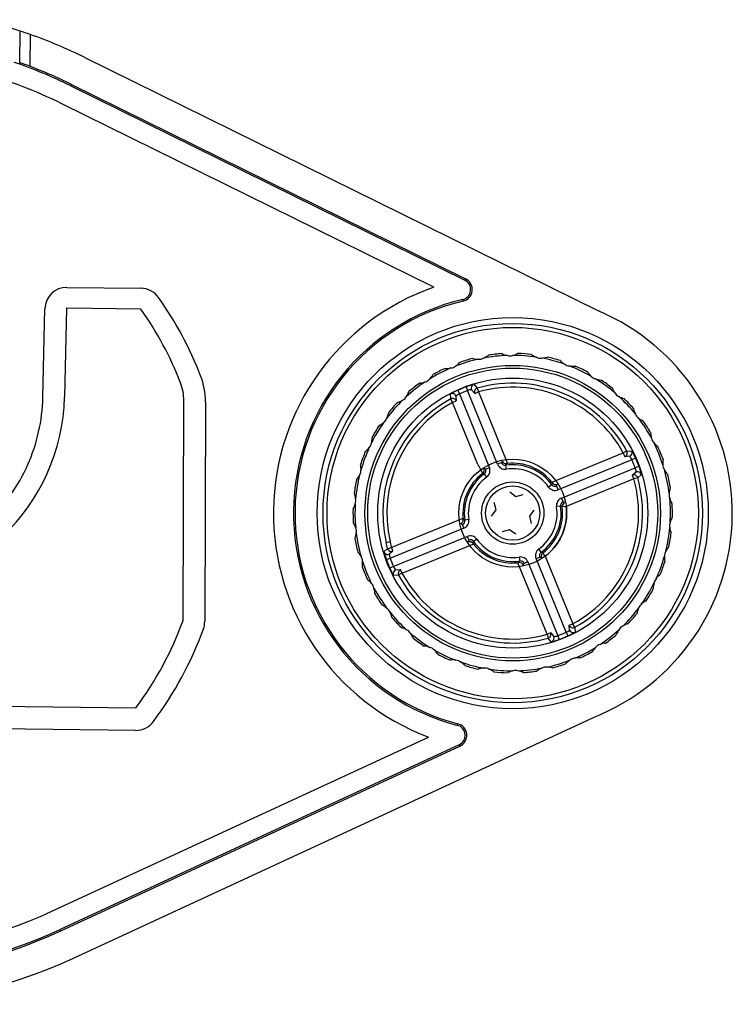
# Model space of a CAD drawing. Units: millimetres. Extents: x -5369 to 54399, y 1076 to 10817.
# Drawn here: x 5541 to 5676, y 6600 to 6788 of the extents above; entities that cross this region are included whole.
import ezdxf

# ---------------------------------------------------------------- set-up
doc = ezdxf.new("R2010")
doc.units = ezdxf.units.MM
for name, color, linetype in [('50-PLI-HUS-IONXC', 7, 'Continuous'), ('50-PLI-SOP-SENSO', 7, 'Continuous'), ('AIRZONE HARDWARE', 7, 'Continuous'), ('TORNILLO_ROSCACH', 7, 'Continuous')]:
    doc.layers.add(name, color=color, linetype=linetype)

# ---------------------------------------------------------------- blocks, each defined once
blk = doc.blocks.new('SE7')
at = {"layer": '50-PLI-HUS-IONXC', "color": 7, "linetype": 'Continuous'}
for p, q in [((238.785, 146.359), (238.701, 146.541)), ((239.197, 146.533), (239.125, 146.72)), ((240.747, 142.857), (239.197, 146.533)), ((239.555, 146.39), (239.395, 146.577)), ((239.519, 146.846), (239.683, 146.66)), ((239.555, 146.39), (239.739, 146.468)), ((239.739, 146.468), (239.683, 146.66)), ((239.739, 146.468), (241.242, 142.906)), ((238.355, 146.1), (238.336, 146.346)), ((238.355, 146.1), (238.453, 145.925)), ((238.637, 146.003), (238.453, 145.925)), ((238.615, 146.248), (238.637, 146.003)), ((238.785, 146.359), (240.335, 142.684)), ((239.875, 142.553), (238.453, 145.925)), ((243.472, 141.999), (247.217, 143.579)), ((247.208, 143.599), (247.455, 143.618)), ((247.652, 143.247), (243.792, 141.619)), ((247.357, 143.339), (247.106, 143.317)), ((247.106, 143.317), (247.128, 143.327)), ((239.875, 142.553), (239.998, 142.395)), ((240.335, 142.684), (240.151, 142.606)), ((240.747, 142.857), (240.931, 142.935)), ((241.179, 142.618), (241.147, 142.815)), ((241.242, 142.906), (241.19, 142.899)), ((243.966, 141.207), (247.826, 142.835)), ((247.505, 142.405), (247.685, 142.559)), ((240.086, 142.368), (240.205, 142.207)), ((247.768, 142.296), (244.01, 140.711)), ((247.954, 142.435), (247.775, 142.277)), ((243.316, 141.749), (243.476, 141.868)), ((243.792, 141.619), (243.715, 141.803)), ((247.849, 141.973), (247.655, 141.925)), ((243.966, 141.207), (244.044, 141.023)), ((243.726, 140.775), (243.924, 140.807)), ((235.486, 138.631), (238.858, 140.053)), ((238.858, 140.053), (239.057, 140.081)), ((239.139, 140.039), (239.336, 140.07)), ((239.097, 139.638), (235.421, 138.088)), ((239.019, 139.823), (239.097, 139.638)), ((235.595, 137.677), (239.27, 139.227)), ((239.348, 139.043), (239.27, 139.227)), ((239.586, 138.978), (239.747, 139.097)), ((235.109, 138.411), (235.294, 138.574)), ((235.294, 138.574), (235.486, 138.631)), ((235.564, 138.447), (235.486, 138.631)), ((239.591, 138.847), (236.029, 137.344)), ((239.558, 138.887), (239.591, 138.847)), ((242.857, 138.638), (242.976, 138.478)), ((235.235, 138.017), (235.421, 138.088)), ((235.564, 138.447), (235.377, 138.287)), ((241.916, 138.03), (241.884, 138.228)), ((242.727, 138.162), (242.911, 138.24)), ((244.277, 134.486), (242.727, 138.162)), ((235.413, 137.593), (235.595, 137.677)), ((241.821, 137.94), (241.872, 137.946)), ((243.323, 134.378), (241.821, 137.94)), ((242.132, 137.911), (242.316, 137.988)), ((242.316, 137.988), (243.866, 134.313)), ((243.307, 138.01), (244.61, 134.92)), ((235.854, 137.247), (235.608, 137.227)), ((235.706, 137.507), (235.951, 137.529)), ((235.854, 137.247), (236.029, 137.344)), ((236.029, 137.344), (235.951, 137.529)), ((244.61, 134.92), (244.426, 134.843)), ((244.447, 134.598), (244.426, 134.843)), ((244.61, 134.92), (244.708, 134.746)), ((244.708, 134.746), (244.727, 134.499)), ((243.507, 134.455), (243.323, 134.378)), ((243.38, 134.186), (243.323, 134.378)), ((243.543, 134), (243.38, 134.186)), ((243.507, 134.455), (243.668, 134.269)), ((243.937, 134.126), (243.866, 134.313)), ((244.361, 134.305), (244.277, 134.486))]:
    blk.add_line(p, q, dxfattribs=at)
for radius in [9.5, 9.3, 7.4, 7.262, 6.762, 1.56, 1.36]:
    blk.add_circle((241.531, 140.423), radius, dxfattribs=at)
for centre, radius, start, end in [((241.531, 140.423), 7.9, 103.1786, 111.9704), ((238.325, 148.024), 0.473, 348.3177, 349.5527), ((241.531, 140.423), 8, 105.1121, 110.0369), ((239.777, 148.484), 0.473, 225.5963, 226.8313), ((241.531, 140.423), 7.991, 105.0005, 105.0743), ((239.689, 149.031), 0.918, 255.7277, 272.5692), ((239.772, 148.505), 0.393, 263.9004, 300.6604), ((241.531, 140.423), 7.9, 92.5903, 101.3822), ((239.629, 149.018), 0.918, 291.9915, 308.8331), ((241.531, 140.423), 7.991, 99.4864, 99.5603), ((239.777, 148.484), 0.473, 337.7295, 338.9645), ((241.531, 140.423), 8, 94.5239, 99.4487), ((241.288, 148.669), 0.473, 215.0081, 216.2431), ((241.531, 140.423), 7.991, 94.4122, 94.4861), ((241.302, 149.223), 0.918, 245.1394, 261.981), ((241.287, 148.691), 0.393, 253.3121, 290.0722), ((241.24, 149.221), 0.918, 281.4033, 298.2448), ((241.531, 140.423), 7.9, 82.0021, 90.794), ((241.531, 140.423), 7.991, 88.8982, 88.9721), ((241.288, 148.669), 0.473, 327.1412, 328.3762), ((241.531, 140.423), 8, 83.9356, 88.8604), ((242.807, 148.574), 0.473, 204.4198, 205.6548), ((241.531, 140.423), 7.991, 83.824, 83.8979), ((242.923, 149.115), 0.918, 234.5512, 251.3928), ((242.81, 148.595), 0.393, 242.7239, 279.4839), ((242.862, 149.125), 0.918, 270.8151, 287.6566), ((241.531, 140.423), 7.9, 71.4139, 80.2057), ((241.531, 140.423), 7.991, 78.31, 78.3838), ((242.807, 148.574), 0.473, 316.553, 317.788), ((241.531, 140.423), 8, 73.3474, 78.2722), ((244.283, 148.2), 0.473, 193.8316, 195.0666), ((241.531, 140.423), 7.991, 73.2357, 73.3096), ((244.497, 148.712), 0.918, 223.963, 240.8045), ((241.531, 140.423), 7.9, 113.7668, 122.5587), ((241.531, 140.423), 8, 115.7003, 120.6251), ((238.325, 148.024), 0.473, 236.1845, 237.4195), ((241.531, 140.423), 7.991, 115.5887, 115.6626), ((238.139, 148.546), 0.918, 266.3159, 283.1575), ((238.317, 148.044), 0.393, 274.4886, 311.2486), ((238.082, 148.522), 0.918, 302.5798, 319.4213), ((241.531, 140.423), 7.991, 110.0747, 110.1485), ((244.29, 148.221), 0.393, 232.1357, 268.8957), ((241.531, 140.423), 7.9, 60.8256, 69.6175), ((244.438, 148.732), 0.918, 260.2268, 277.0684), ((241.531, 140.423), 7.991, 67.7217, 67.7956), ((244.283, 148.2), 0.473, 305.9648, 307.1998), ((241.531, 140.423), 8, 62.7591, 67.684), ((245.665, 147.562), 0.473, 183.2434, 184.4784), ((241.531, 140.423), 7.991, 62.6475, 62.7214), ((245.969, 148.026), 0.918, 213.3747, 230.2163), ((241.531, 140.423), 7.9, 124.355, 133.1469), ((236.704, 147.784), 0.918, 276.9041, 293.7457), ((236.971, 147.324), 0.393, 285.0768, 321.8369), ((236.652, 147.75), 0.918, 313.168, 330.0095), ((241.531, 140.423), 7.991, 120.6629, 120.7368), ((236.983, 147.306), 0.473, 358.9059, 0.1409), ((245.676, 147.581), 0.393, 221.5474, 258.3075), ((241.531, 140.423), 7.9, 50.2374, 59.0293), ((245.916, 148.057), 0.918, 249.6386, 266.4801), ((241.531, 140.423), 7.991, 57.1335, 57.2074), ((245.665, 147.562), 0.473, 295.3765, 296.6115), ((241.531, 140.423), 8, 52.1709, 57.0957), ((241.531, 140.423), 8, 126.2886, 131.2134), ((236.983, 147.306), 0.473, 246.7728, 248.0078), ((241.531, 140.423), 7.991, 126.1769, 126.2508), ((239.74, 144.148), 2.609, 113.4708, 122.5713), ((241.531, 140.423), 6.741, 110.9131, 114.8241), ((241.531, 140.423), 6.541, 110.9131, 114.8241), ((240.114, 144.304), 2.61, 103.1685, 112.2639), ((239.435, 145.929), 0.65, 93.5593, 111.5607), ((241.531, 140.423), 6.505, 29.2268, 106.5104), ((241.531, 140.423), 6.305, 27.4304, 106.5104), ((246.907, 146.681), 0.473, 172.6551, 173.8901), ((241.531, 140.423), 7.991, 52.0593, 52.1332), ((247.291, 147.081), 0.918, 202.7865, 219.6281), ((246.921, 146.697), 0.393, 210.9592, 247.7192), ((241.531, 140.423), 6.505, 119.2268, 196.5104), ((241.531, 140.423), 7.9, 134.9433, 143.7351), ((235.433, 146.772), 0.918, 287.4924, 304.3339), ((235.781, 146.368), 0.393, 295.6651, 332.4251), ((235.389, 146.729), 0.918, 323.7562, 340.5978), ((241.531, 140.423), 7.991, 131.2511, 131.325), ((235.796, 146.353), 0.473, 9.4942, 10.7292), ((239.051, 145.767), 0.649, 114.1714, 132.183), ((241.531, 140.423), 7.9, 39.6491, 48.441), ((247.244, 147.121), 0.918, 239.0504, 255.8919), ((241.531, 140.423), 7.991, 46.5453, 46.6191), ((246.907, 146.681), 0.473, 284.7883, 286.0233), ((241.531, 140.423), 8, 41.5827, 46.5075), ((241.531, 140.423), 6.305, 119.2268, 196.5104), ((241.531, 140.423), 8, 136.8768, 141.8016), ((235.796, 146.353), 0.473, 257.361, 258.596), ((241.531, 140.423), 7.991, 136.7652, 136.839), ((247.965, 145.587), 0.473, 162.0669, 163.3019), ((241.531, 140.423), 7.991, 41.471, 41.5449), ((248.416, 145.909), 0.918, 192.1983, 209.0398), ((234.786, 145.21), 0.393, 306.2533, 343.0133), ((234.335, 145.493), 0.918, 334.3445, 351.186), ((241.531, 140.423), 7.991, 141.8394, 141.9133), ((234.804, 145.198), 0.473, 20.0824, 21.3174), ((247.982, 145.6), 0.393, 200.371, 237.131), ((241.531, 140.423), 7.9, 29.0609, 37.8528), ((248.377, 145.957), 0.918, 228.4621, 245.3037), ((241.531, 140.423), 7.991, 35.957, 36.0309), ((247.965, 145.587), 0.473, 274.2001, 275.435), ((241.531, 140.423), 8, 30.9944, 35.9193), ((241.531, 140.423), 7.9, 145.5315, 154.3234), ((241.531, 140.423), 8, 147.465, 152.3898), ((234.804, 145.198), 0.473, 267.9492, 269.1842), ((241.531, 140.423), 7.991, 147.3534, 147.4273), ((234.371, 145.543), 0.918, 298.0806, 314.9222), ((248.805, 144.317), 0.473, 151.4787, 152.7136), ((241.531, 140.423), 7.991, 30.8828, 30.9567), ((249.307, 144.55), 0.918, 181.61, 198.4516), ((233.526, 144.084), 0.918, 344.9327, 1.7743), ((234.041, 143.881), 0.473, 30.6706, 31.9056), ((241.531, 140.423), 7.991, 152.4276, 152.5015), ((248.823, 144.327), 0.393, 189.7827, 226.5427), ((241.531, 140.423), 7.9, 18.4727, 27.2646), ((249.278, 144.605), 0.918, 217.8739, 234.7154), ((241.531, 140.423), 7.9, 156.1197, 164.9116), ((233.552, 144.14), 0.918, 308.6689, 325.5104), ((234.021, 143.889), 0.393, 316.8415, 353.6016), ((247.026, 143.506), 0.205, 299.7534, 27.1654), ((245.256, 142.214), 2.609, 23.4708, 32.5713), ((241.531, 140.423), 7.991, 25.3688, 25.4427), ((248.805, 144.317), 0.473, 263.6118, 264.8468), ((241.531, 140.423), 8, 20.4062, 25.331), ((241.531, 140.423), 8, 158.0533, 162.9781), ((234.041, 143.881), 0.473, 278.5375, 279.7725), ((241.531, 140.423), 7.991, 157.9416, 158.0155), ((248.534, 138.72), 8.693, 150.368, 150.9944), ((241.162, 143.098), 0.201, 203.5864, 278.1192), ((246.875, 142.903), 0.649, 24.1714, 42.183), ((241.531, 140.423), 6.541, 20.9131, 24.8241), ((241.531, 140.423), 6.741, 20.9131, 24.8241), ((249.933, 143.051), 0.918, 171.0218, 187.8633), ((249.396, 142.914), 0.473, 140.8904, 142.1254), ((241.531, 140.423), 7.991, 20.2946, 20.3685), ((233.533, 142.445), 0.473, 41.2589, 42.4939), ((241.531, 140.423), 7.991, 163.0158, 163.0897), ((232.989, 142.551), 0.918, 355.521, 12.3625), ((241.531, 140.423), 2.698, 127.8664, 187.8708), ((239.875, 142.553), 0.2, 307.8698, 22.8653), ((237.871, 134.248), 8.664, 74.7418, 75.3703), ((239.967, 142.529), 0.2, 306.6068, 22.8734), ((241.115, 143.013), 0.2, 202.8638, 279.1305), ((247.895, 139.403), 7.562, 152.4612, 153.177), ((241.531, 140.423), 2.423, 36.6116, 99.1256), ((241.531, 140.423), 2.223, 36.6116, 99.1256), ((241.531, 140.423), 2.5, 37.8946, 96.6499), ((247.037, 142.519), 0.65, 3.5593, 21.5607), ((245.412, 141.84), 2.61, 13.1685, 22.2639), ((249.417, 142.92), 0.393, 179.1945, 215.9545), ((241.531, 140.423), 7.9, 7.8844, 16.6763), ((249.914, 143.11), 0.918, 207.2857, 224.1272), ((241.531, 140.423), 7.9, 166.708, 175.4998), ((233.004, 142.611), 0.918, 319.2571, 336.0986), ((233.512, 142.451), 0.393, 327.4298, 4.1898), ((241.531, 140.423), 2.498, 127.8664, 187.8708), ((241.531, 140.423), 2.423, 126.6116, 189.1256), ((241.531, 140.423), 2.223, 126.6116, 189.1256), ((237.838, 135.214), 7.498, 72.5573, 73.2635), ((262.486, 146.817), 15.617, 196.4123, 198.2554), ((254.11, 143.665), 6.485, 192.3546, 195.1245), ((241.531, 140.423), 7.991, 14.7805, 14.8544), ((249.396, 142.914), 0.473, 253.0236, 254.2586), ((241.531, 140.423), 8, 9.818, 14.7428), ((241.531, 140.423), 8, 168.6415, 173.5663), ((233.533, 142.445), 0.473, 289.1257, 290.3607), ((241.531, 140.423), 7.991, 168.5299, 168.6037), ((236.32, 144.116), 7.501, 342.5573, 343.2795), ((243.637, 141.987), 0.2, 216.6068, 292.8734), ((235.351, 144.085), 8.669, 344.7419, 345.3844), ((241.531, 140.423), 6.305, 299.2268, 13.783), ((241.531, 140.423), 6.505, 299.2268, 13.783), ((250.273, 141.463), 0.918, 160.4336, 177.2751), ((249.72, 141.426), 0.473, 130.3022, 131.5372), ((241.531, 140.423), 7.991, 9.7063, 9.7802), ((233.298, 140.941), 0.473, 51.8471, 53.0821), ((241.531, 140.423), 7.991, 173.6041, 173.678), ((232.744, 140.945), 0.918, 6.1092, 22.9507), ((233.276, 140.943), 0.393, 338.018, 14.778), ((249.741, 141.429), 0.393, 168.6063, 205.3663), ((241.531, 140.423), 7.9, 357.2962, 6.0881), ((250.265, 141.524), 0.918, 196.6974, 213.539), ((233.298, 140.941), 0.473, 299.714, 300.9489), ((232.748, 141.007), 0.918, 329.8453, 346.6869), ((241.531, 140.423), 7.991, 179.1181, 179.192), ((241.531, 140.423), 7.9, 177.2962, 186.0881), ((241.531, 140.423), 2.223, 306.6116, 9.1256), ((241.531, 140.423), 2.423, 306.6116, 9.1256), ((241.531, 140.423), 2.496, 307.8241, 7.9131), ((244.121, 140.839), 0.2, 112.8638, 189.1305), ((240.514, 134.064), 7.556, 62.5006, 63.1772), ((244.201, 140.794), 0.2, 112.872, 187.9098), ((239.83, 133.424), 8.689, 60.3894, 60.9945), ((241.531, 140.423), 7.991, 4.1923, 4.2662), ((249.72, 141.426), 0.473, 242.4354, 243.6703), ((241.531, 140.423), 8, 359.2297, 4.1546), ((241.531, 140.423), 8, 179.2297, 184.1546), ((238.858, 140.053), 0.2, 292.872, 7.8675), ((242.549, 146.783), 7.557, 242.4765, 243.1772), ((249.786, 139.903), 0.393, 158.018, 194.778), ((250.315, 139.839), 0.918, 149.8453, 166.6869), ((249.765, 139.905), 0.473, 119.714, 120.9489), ((241.531, 140.423), 7.991, 359.1181, 359.192), ((233.343, 139.419), 0.473, 62.4354, 63.6703), ((241.531, 140.423), 7.991, 184.1923, 184.2662), ((232.797, 139.321), 0.918, 16.6974, 33.539), ((233.321, 139.417), 0.393, 348.6063, 25.3663), ((243.234, 147.425), 8.693, 240.368, 240.9944), ((238.941, 140.007), 0.2, 292.8638, 9.1305), ((241.531, 140.423), 7.9, 346.708, 355.4998), ((250.319, 139.901), 0.918, 186.1092, 202.9507), ((233.343, 139.419), 0.473, 310.3022, 311.5372), ((241.531, 140.423), 8, 189.818, 194.7428), ((232.79, 139.383), 0.918, 340.4336, 357.2751), ((241.531, 140.423), 7.991, 189.7063, 189.7802), ((241.531, 140.423), 7.9, 187.8844, 196.6763), ((239.426, 138.858), 0.2, 36.6068, 112.8734), ((241.531, 140.423), 2.223, 216.6116, 279.1256), ((241.531, 140.423), 8, 348.6415, 353.5663), ((241.531, 140.423), 7.991, 353.6041, 353.678), ((249.765, 139.905), 0.473, 231.8471, 233.0821), ((247.706, 136.763), 8.664, 164.7418, 165.3703), ((239.399, 138.765), 0.201, 37.6181, 112.1509), ((246.742, 136.729), 7.501, 162.5573, 163.279), ((241.531, 140.423), 2.423, 216.6116, 279.1256), ((241.531, 140.423), 2.5, 219.0873, 276.6499), ((249.55, 138.395), 0.393, 147.4298, 184.1898), ((250.058, 138.235), 0.918, 139.2571, 156.0986), ((241.531, 140.423), 7.991, 348.5299, 348.6037), ((249.53, 138.4), 0.473, 109.1257, 110.3607), ((233.666, 137.932), 0.473, 73.0236, 74.2586), ((241.531, 140.423), 7.991, 194.7805, 194.8544), ((233.148, 137.735), 0.918, 27.2857, 44.1272), ((233.646, 137.925), 0.393, 359.1945, 35.9545), ((237.65, 139.006), 2.61, 193.1685, 202.2639), ((236.026, 138.327), 0.65, 183.5593, 201.5607), ((241.531, 140.423), 6.541, 200.9131, 204.8241), ((243.096, 138.317), 0.2, 126.6068, 202.8734), ((245.19, 146.594), 8.66, 254.7417, 255.3489), ((245.223, 145.628), 7.495, 252.5573, 253.2395), ((243.184, 138.294), 0.2, 157.6822, 202.8653), ((243.184, 138.294), 0.2, 127.8275, 157.6822), ((232.413, 132.253), 12.321, 27.8576, 30.2057), ((241.531, 140.423), 7.9, 336.1197, 344.9116), ((241.531, 140.423), 8, 338.0533, 342.9781), ((250.073, 138.295), 0.918, 175.521, 192.3625), ((241.531, 140.423), 7.991, 343.0158, 343.0897), ((249.53, 138.4), 0.473, 221.2589, 222.4939), ((233.666, 137.932), 0.473, 320.8904, 322.1254), ((241.531, 140.423), 8, 200.4062, 205.331), ((233.13, 137.794), 0.918, 351.0218, 7.8633), ((241.531, 140.423), 7.991, 200.2946, 200.3685), ((241.531, 140.423), 7.9, 198.4727, 207.2646), ((241.531, 140.423), 6.741, 200.9131, 204.8241), ((237.806, 138.632), 2.609, 203.4708, 212.5713), ((236.187, 137.943), 0.649, 204.1714, 222.183), ((235.167, 141.443), 7.562, 332.4612, 333.177), ((241.901, 137.747), 0.201, 23.5864, 98.1192), ((241.947, 137.833), 0.2, 22.8638, 99.1305), ((234.529, 142.126), 8.693, 330.368, 330.9944), ((241.531, 140.423), 6.505, 209.2268, 286.5104), ((241.531, 140.423), 6.305, 209.2268, 286.5104), ((249.041, 136.956), 0.393, 136.8415, 173.6016), ((249.511, 136.705), 0.918, 128.6689, 145.5104), ((241.531, 140.423), 7.991, 337.9416, 338.0155), ((249.022, 136.965), 0.473, 98.5375, 99.7725), ((234.258, 136.529), 0.473, 83.6118, 84.8468), ((241.531, 140.423), 7.991, 205.3688, 205.4427), ((233.785, 136.241), 0.918, 37.8739, 54.7154), ((234.239, 136.519), 0.393, 9.7827, 46.5427), ((241.531, 140.423), 7.9, 325.5315, 334.3234), ((241.531, 140.423), 8, 327.465, 332.3898), ((241.531, 140.423), 7.991, 332.4276, 332.5015), ((249.022, 136.965), 0.473, 210.6706, 211.9056), ((249.537, 136.762), 0.918, 164.9327, 181.7743), ((241.531, 140.423), 7.9, 209.0609, 217.8528), ((233.756, 136.295), 0.918, 1.61, 18.4516), ((241.531, 140.423), 7.991, 210.8828, 210.9567), ((234.258, 136.529), 0.473, 331.4787, 332.7136), ((241.531, 140.423), 8, 210.9944, 215.9193), ((248.692, 135.302), 0.918, 118.0806, 134.9222), ((241.531, 140.423), 7.991, 327.3534, 327.4273), ((248.259, 135.648), 0.473, 87.9492, 89.1842), ((235.097, 135.259), 0.473, 94.2001, 95.435), ((241.531, 140.423), 7.991, 215.957, 216.0309), ((234.685, 134.889), 0.918, 48.4621, 65.3037), ((241.531, 140.423), 7.9, 314.9433, 323.7351), ((248.728, 135.353), 0.918, 154.3445, 171.186), ((248.276, 135.635), 0.393, 126.2533, 163.0133), ((235.081, 135.246), 0.393, 20.371, 57.131), ((241.531, 140.423), 7.9, 219.6491, 228.441), ((234.647, 134.937), 0.918, 12.1983, 29.0398), ((241.531, 140.423), 7.991, 221.471, 221.5449), ((235.097, 135.259), 0.473, 342.0669, 343.3019), ((241.531, 140.423), 8, 221.5827, 226.5075), ((241.531, 140.423), 8, 316.8768, 321.8016), ((241.531, 140.423), 7.991, 321.8394, 321.9133), ((248.259, 135.648), 0.473, 200.0824, 201.3174), ((236.156, 134.165), 0.473, 104.7883, 106.0233), ((241.531, 140.423), 7.991, 226.5453, 226.6191), ((241.531, 140.423), 7.9, 304.355, 313.1469), ((247.674, 134.117), 0.918, 143.7562, 160.5978), ((247.282, 134.478), 0.393, 115.6651, 152.4251), ((247.629, 134.074), 0.918, 107.4924, 124.3339), ((241.531, 140.423), 7.991, 316.7652, 316.839), ((247.267, 134.493), 0.473, 77.361, 78.596), ((235.819, 133.725), 0.918, 59.0504, 75.8919), ((236.142, 134.148), 0.393, 30.9592, 67.7192), ((241.531, 140.423), 7.9, 230.2374, 239.0293), ((235.772, 133.765), 0.918, 22.7865, 39.6281), ((242.948, 136.542), 2.61, 283.1685, 292.2639), ((243.627, 134.917), 0.65, 273.5593, 291.5607), ((241.531, 140.423), 6.541, 290.9131, 294.8241), ((241.531, 140.423), 6.741, 290.9131, 294.8241), ((244.011, 135.079), 0.649, 294.1714, 312.183), ((243.322, 136.698), 2.609, 293.4708, 302.5713), ((241.531, 140.423), 8, 306.2886, 311.2134), ((241.531, 140.423), 7.991, 311.2511, 311.325), ((247.267, 134.493), 0.473, 189.4942, 190.7292), ((241.531, 140.423), 7.991, 232.0593, 232.1332), ((236.156, 134.165), 0.473, 352.6551, 353.8901), ((241.531, 140.423), 8, 232.1709, 237.0957), ((237.397, 133.283), 0.473, 115.3765, 116.6115), ((241.531, 140.423), 7.991, 237.1335, 237.2074), ((237.147, 132.789), 0.918, 69.6386, 86.4801), ((237.387, 133.265), 0.393, 41.5474, 78.3075), ((241.531, 140.423), 7.9, 293.7668, 302.5587), ((246.41, 133.096), 0.918, 133.168, 150.0095), ((246.091, 133.522), 0.393, 105.0768, 141.8369), ((246.359, 133.061), 0.918, 96.9041, 113.7457), ((241.531, 140.423), 7.991, 306.1769, 306.2508), ((246.08, 133.54), 0.473, 66.7728, 68.0078), ((241.531, 140.423), 7.9, 240.8256, 249.6175), ((237.093, 132.82), 0.918, 33.3747, 50.2163), ((241.531, 140.423), 7.991, 242.6475, 242.7214), ((237.397, 133.283), 0.473, 3.2434, 4.4784), ((241.531, 140.423), 8, 242.7591, 247.684), ((244.746, 132.802), 0.393, 94.4886, 131.2486), ((244.924, 132.3), 0.918, 86.3159, 103.1575), ((241.531, 140.423), 7.991, 295.5887, 295.6626), ((244.737, 132.821), 0.473, 56.1845, 57.4195), ((241.531, 140.423), 8, 295.7003, 300.6251), ((241.531, 140.423), 7.991, 300.6629, 300.7368), ((246.08, 133.54), 0.473, 178.9059, 180.1409), ((238.78, 132.645), 0.473, 125.9648, 127.1998), ((241.531, 140.423), 7.991, 247.7217, 247.7956), ((238.624, 132.114), 0.918, 80.2268, 97.0684), ((238.772, 132.625), 0.393, 52.1357, 88.8957), ((241.531, 140.423), 7.9, 251.4139, 260.2057), ((238.566, 132.134), 0.918, 43.963, 60.8045), ((241.531, 140.423), 7.991, 253.2357, 253.3096), ((238.78, 132.645), 0.473, 13.8316, 15.0666), ((241.531, 140.423), 8, 253.3474, 258.2722), ((240.252, 132.251), 0.393, 62.7239, 99.4839), ((241.531, 140.423), 7.9, 272.5903, 281.3822), ((243.434, 131.828), 0.918, 111.9915, 128.8331), ((243.291, 132.341), 0.393, 83.9004, 120.6604), ((241.531, 140.423), 7.9, 283.1786, 291.9704), ((243.373, 131.815), 0.918, 75.7277, 92.5692), ((241.531, 140.423), 7.991, 285.0005, 285.0743), ((243.286, 132.362), 0.473, 45.5963, 46.8313), ((241.531, 140.423), 8, 285.1121, 290.0369), ((244.737, 132.821), 0.473, 168.3177, 169.5527), ((241.531, 140.423), 7.991, 290.0747, 290.1485), ((244.981, 132.324), 0.918, 122.5798, 139.4213), ((240.255, 132.272), 0.473, 136.553, 137.788), ((241.531, 140.423), 7.991, 258.31, 258.3838), ((240.201, 131.721), 0.918, 90.8151, 107.6566), ((241.531, 140.423), 7.9, 262.0021, 270.794), ((240.139, 131.73), 0.918, 54.5512, 71.3928), ((241.531, 140.423), 7.991, 263.824, 263.8979), ((240.255, 132.272), 0.473, 24.4198, 25.6548), ((241.531, 140.423), 8, 263.9356, 268.8604), ((241.775, 132.176), 0.473, 147.1412, 148.3762), ((241.531, 140.423), 7.991, 268.8982, 268.9721), ((241.822, 131.625), 0.918, 101.4033, 118.2448), ((241.776, 132.155), 0.393, 73.3121, 110.0722), ((241.76, 131.623), 0.918, 65.1394, 81.981), ((241.531, 140.423), 7.991, 274.4122, 274.4861), ((241.775, 132.176), 0.473, 35.0081, 36.2431), ((241.531, 140.423), 8, 274.5239, 279.4487), ((243.286, 132.362), 0.473, 157.7295, 158.9645), ((241.531, 140.423), 7.991, 279.4864, 279.5603)]:
    blk.add_arc(centre, radius, start, end, dxfattribs=at)
for centre, major_axis, ratio, start_param, end_param in [((239.579, 146.655), (-0.152, -0.13), 0.999594, 5.304876, 5.971986), ((239.579, 146.655), (-0.152, -0.13), 0.999594, 4.305884, 5.304876), ((239.739, 146.468), (-0.152, -0.13), 0.999589, 4.292387, 5.973883), ((238.431, 146.17), (0.199, 0.018), 0.999594, 0.925434, 1.977302), ((238.453, 145.925), (0.199, 0.018), 0.999589, 0.309302, 1.990798), ((238.431, 146.17), (0.199, 0.018), 0.999594, 0.311199, 0.925434), ((247.279, 143.523), (0.018, -0.199), 0.999594, 0.925434, 1.977302), ((247.279, 143.523), (0.018, -0.199), 0.999594, 0.311199, 0.925434), ((247.763, 142.375), (-0.13, 0.152), 0.999594, 5.304876, 5.971986), ((247.763, 142.375), (-0.13, 0.152), 0.999594, 4.305884, 5.304876), ((247.583, 142.22), (-0.13, 0.152), 0.999589, 4.292869, 5.973815), ((235.486, 138.631), (-0.13, 0.152), 0.999589, 1.150795, 2.832291), ((235.299, 138.471), (-0.13, 0.152), 0.999594, 1.164291, 2.329742), ((235.299, 138.471), (-0.13, 0.152), 0.999594, 2.329742, 2.830393), ((235.784, 137.322), (0.018, -0.199), 0.999594, 3.956137, 5.118894), ((235.784, 137.322), (0.018, -0.199), 0.999594, 3.452792, 3.956137), ((236.029, 137.344), (0.018, -0.199), 0.999589, 3.450894, 5.132391), ((244.61, 134.92), (-0.199, -0.018), 0.999589, 0.309302, 1.990798), ((243.323, 134.378), (-0.152, -0.13), 0.999589, 1.150795, 2.832291), ((243.483, 134.191), (-0.152, -0.13), 0.999594, 1.164291, 2.329742), ((243.483, 134.191), (-0.152, -0.13), 0.999594, 2.329742, 2.830393), ((244.632, 134.675), (0.199, 0.018), 0.999594, 3.452792, 3.956137), ((244.632, 134.675), (0.199, 0.018), 0.999594, 3.956137, 5.118894)]:
    blk.add_ellipse(centre, major_axis=major_axis, ratio=ratio, start_param=start_param, end_param=end_param, dxfattribs=at)
for points in [[(240.205, 142.207), (240.277, 142.261), (240.329, 142.337), (240.376, 142.51), (240.37, 142.601), (240.335, 142.684)], [(240.747, 142.857), (240.782, 142.775), (240.843, 142.706), (241, 142.62), (241.09, 142.604), (241.179, 142.618)], [(243.316, 141.749), (243.369, 141.677), (243.445, 141.625), (243.618, 141.578), (243.71, 141.584), (243.792, 141.619)], [(243.504, 141.958), (243.531, 141.924), (243.569, 141.899), (243.654, 141.877), (243.699, 141.88), (243.74, 141.897)], [(243.966, 141.207), (243.883, 141.173), (243.815, 141.111), (243.728, 140.955), (243.712, 140.864), (243.726, 140.775)], [(239.097, 139.638), (239.179, 139.673), (239.248, 139.735), (239.335, 139.891), (239.35, 139.982), (239.336, 140.07)], [(239.747, 139.097), (239.693, 139.169), (239.617, 139.221), (239.445, 139.268), (239.353, 139.262), (239.27, 139.227)], [(242.857, 138.638), (242.785, 138.585), (242.733, 138.509), (242.686, 138.336), (242.692, 138.244), (242.727, 138.162)], [(242.316, 137.988), (242.281, 138.071), (242.219, 138.139), (242.063, 138.226), (241.972, 138.242), (241.884, 138.228)]]:
    blk.add_open_spline(points, degree=3, knots=[0, 0, 0, 0, 0.5, 0.5, 1, 1, 1, 1], dxfattribs=at)
at = {"layer": '50-PLI-SOP-SENSO', "color": 7, "linetype": 'Continuous'}
for p, q in [((263.248, 162.978), (237.357, 150.6)), ((263.897, 161.621), (244.033, 152.125)), ((244.067, 152.054), (263.931, 161.55)), ((263.931, 161.55), (263.897, 161.621)), ((264.362, 160.648), (245.618, 151.687)), ((244.033, 152.125), (244.067, 152.054)), ((260.283, 151.536), (287.779, 151.536)), ((244.166, 151.085), (244.147, 151.008)), ((287.779, 150.4), (260.283, 150.4)), ((256.984, 135.045), (256.887, 146.038)), ((257.974, 145.999), (258.07, 135.008)), ((264.002, 130.44), (264.041, 134.884)), ((265.127, 134.92), (265.087, 130.477)), ((263.248, 117.868), (237.357, 130.246)), ((260.284, 130.432), (263.994, 130.432)), ((244.147, 129.837), (244.166, 129.761)), ((263.994, 129.394), (260.284, 129.394)), ((244.067, 128.792), (244.033, 128.721)), ((263.897, 119.225), (244.033, 128.721)), ((263.931, 119.296), (244.067, 128.792)), ((245.618, 129.159), (264.362, 120.198)), ((263.897, 119.225), (263.931, 119.296)), ((265.997, 116.749), (265.997, 118.343)), ((266.497, 118.177), (266.497, 118.232)), ((266.497, 118.177), (266.497, 116.585))]:
    blk.add_line(p, q, dxfattribs=at)
blk.add_circle((241.531, 140.423), 9.796, dxfattribs=at)
for centre, radius, start, end in [((274.031, 140.423), 25, 64.4491, 115.5509), ((274.031, 140.423), 23.496, 64.4491, 115.5509), ((274.031, 140.423), 23.417, 64.4491, 115.5509), ((274.031, 140.423), 22.417, 64.4491, 115.5509), ((244.29, 151.587), 0.596, 115.5509, 256.1187), ((244.291, 151.587), 0.517, 115.5993, 256.0703), ((241.531, 140.423), 11.983, 289.9434, 70.0566), ((241.531, 140.423), 10.904, 283.8813, 76.1187), ((241.531, 140.423), 10.983, 283.8813, 76.1187), ((241.531, 140.423), 11, 112.3033, 180), ((274.034, 140.39), 17.011, 143.9718, 160.7383), ((260.283, 150.391), 0.00865, 90, 143.9718), ((257.983, 145.999), 0.00865, 160.7383, 180.5), ((274.031, 134.743), 9.991, 0.8085, 179.1915), ((241.531, 140.423), 11, 180, 247.6967), ((260.573, 135.03), 2.503, 180.5, 201.9045), ((274.049, 140.448), 17.027, 201.9045, 216.0181), ((260.284, 130.44), 0.00865, 216.0181, 270), ((263.994, 130.44), 0.00865, 270, 359.5), ((244.29, 129.259), 0.596, 103.8813, 244.4491), ((244.291, 129.259), 0.517, 103.9297, 244.4007), ((274.031, 140.423), 22.417, 244.4491, 255.7075), ((274.031, 140.423), 23.496, 244.4491, 250.005), ((274.031, 140.423), 23.417, 244.4491, 251.9492), ((274.031, 140.423), 25, 244.4491, 251.2543), ((268.135, 123.932), 5.984, 249.0686, 254.1158), ((274.031, 140.423), 25, 251.2543, 252.4602), ((274.031, 140.423), 25, 252.4602, 257.2106)]:
    blk.add_arc(centre, radius, start, end, dxfattribs=at)
for centre, major_axis, start_param, end_param in [((260.283, 150.439), (0, 1.097), 0, 0.942128), ((274.034, 140.441), (0, 18.099), 0.942128, 1.234771), ((257.983, 146.047), (0, 1.096), 1.234771, 1.579675), ((260.574, 135.077), (0, 3.589), 1.579675, 1.953229), ((274.05, 140.498), (0, 18.115), 1.953229, 2.199536), ((263.994, 130.487), (0, 1.094), 3.141593, 4.70351), ((260.284, 130.487), (0, 1.094), 2.199536, 3.141593)]:
    blk.add_ellipse(centre, major_axis=major_axis, ratio=0.999962, start_param=start_param, end_param=end_param, dxfattribs=at)
blk.add_open_spline([(282.925, 135.26), (282.871, 136.307), (282.633, 137.328), (281.763, 139.359), (281.102, 140.328), (279.457, 141.946), (278.471, 142.595), (276.345, 143.466), (275.183, 143.695), (272.887, 143.696), (271.713, 143.465), (269.583, 142.591), (268.598, 141.939), (266.962, 140.328), (266.296, 139.35), (265.391, 137.239), (265.143, 136.085), (265.127, 134.92)], degree=3, knots=[0.0121635, 0.0121635, 0.0121635, 0.0121635, 0.125, 0.125, 0.25, 0.25, 0.375, 0.375, 0.5, 0.5, 0.625, 0.625, 0.75, 0.75, 0.875, 0.875, 1, 1, 1, 1], dxfattribs=at)
at = {"layer": 'TORNILLO_ROSCACH', "color": 7, "linetype": 'Continuous'}
for p, q in [((241.369, 141.481), (241.678, 141.259)), ((241.678, 141.259), (242.046, 141.362)), ((240.473, 140.26), (240.696, 140.57)), ((240.696, 140.57), (240.592, 140.937)), ((242.59, 140.585), (242.367, 140.276)), ((242.367, 140.276), (242.47, 139.909)), ((241.384, 139.587), (241.017, 139.484)), ((241.694, 139.365), (241.384, 139.587))]:
    blk.add_line(p, q, dxfattribs=at)
blk.add_circle((241.531, 140.423), 2.7, dxfattribs=at)

msp = doc.modelspace()

# ---------------------------------------------------------------- block references
at = {"layer": 'AIRZONE HARDWARE', "color": 7, "xscale": 3.806449857751065, "yscale": 3.806449857751065, "zscale": 3.806449857751065, "rotation": 179.2951194103772}
msp.add_blockref('SE7', (6560.39, 7217.25), dxfattribs=at)

doc.saveas('drawing.dxf')
